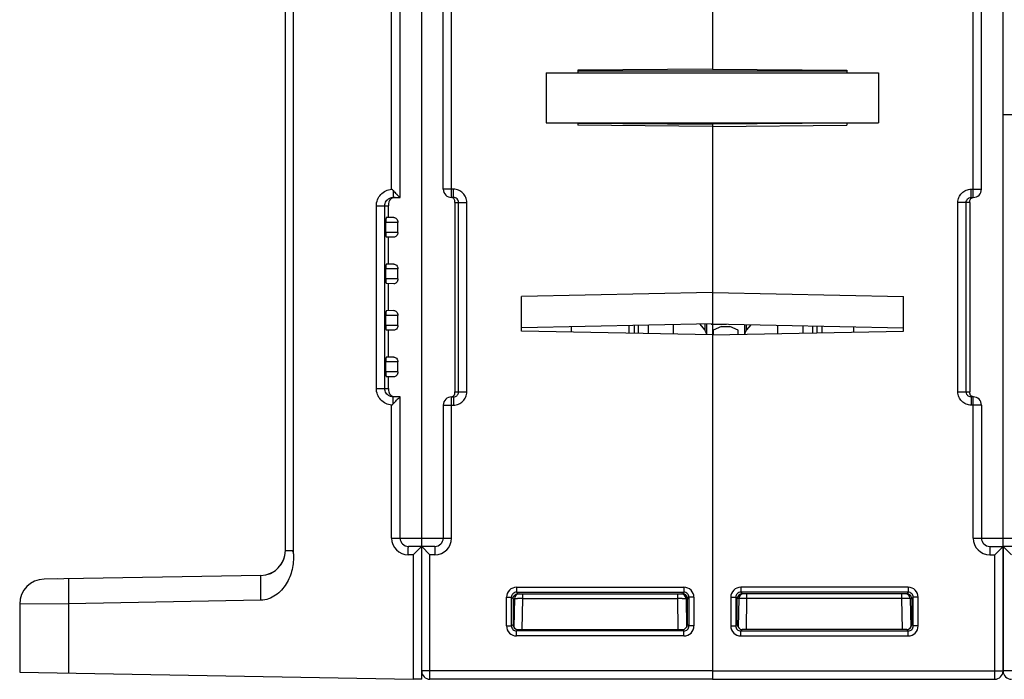
# Model space of a CAD drawing. Units: millimetres. Extents: x 17 to 638, y 18 to 535.
# Drawn here: x 215 to 275, y 372 to 411 of the extents above; entities that cross this region are included whole.
import ezdxf

# ---------------------------------------------------------------- set-up
doc = ezdxf.new("R2010")
doc.units = ezdxf.units.MM
doc.header["$LTSCALE"] = 35.851852
doc.layers.get('0').update_dxf_attribs({"linetype": 'CONTINUOUS'})
doc.layers.add('AXIS', color=7, linetype='CONTINUOUS')
doc.layers.add('EDGE_FEAT', color=7, linetype='CONTINUOUS')

msp = doc.modelspace()

# ---------------------------------------------------------------- linework, layer by layer
at = {"color": 7, "linetype": 'Continuous'}
for p, q in [((231.468, 379.54), (231.468, 505.787)), ((231.96, 379.334), (231.96, 505.498)), ((257.168, 441.787), (257.168, 408.511)), ((274.668, 379.814), (274.668, 441.287)), ((272.868, 400.787), (272.868, 412.787)), ((257.168, 408.511), (249.068, 408.441)), ((249.068, 408.441), (249.068, 408.287)), ((257.168, 408.511), (265.268, 408.441)), ((265.268, 408.441), (265.268, 408.287)), ((247.168, 408.287), (247.168, 405.287)), ((247.168, 408.287), (267.168, 408.287)), ((265.268, 408.384), (249.068, 408.384)), ((267.168, 408.287), (267.168, 405.287)), ((247.168, 405.287), (267.168, 405.287)), ((249.068, 405.287), (249.068, 405.133)), ((257.168, 405.063), (249.068, 405.133)), ((249.07, 405.261), (257.168, 405.191)), ((257.168, 405.287), (257.168, 393.176)), ((257.168, 405.063), (265.268, 405.133)), ((265.268, 405.287), (265.268, 405.133)), ((272.751, 401.287), (273.368, 401.287)), ((272.751, 400.787), (272.751, 401.287)), ((272.751, 400.787), (272.868, 400.787)), ((237.669, 399.575), (237.668, 400.287)), ((272.668, 400.487), (271.948, 400.487)), ((271.948, 389.087), (271.948, 400.487)), ((272.446, 389.087), (272.446, 400.487)), ((272.668, 400.487), (272.668, 389.087)), ((237.998, 399.581), (237.535, 399.573)), ((237.51, 398.687), (237.51, 399.287)), ((238.238, 399.287), (237.51, 399.287)), ((238.238, 398.687), (238.238, 399.287)), ((238.238, 398.687), (237.51, 398.687)), ((237.998, 398.394), (237.535, 398.402)), ((237.669, 396.775), (237.669, 398.399)), ((237.998, 396.781), (237.535, 396.773)), ((237.51, 395.887), (237.51, 396.487)), ((238.238, 396.487), (237.51, 396.487)), ((238.238, 395.887), (238.238, 396.487)), ((238.238, 395.887), (237.51, 395.887)), ((237.998, 395.594), (237.535, 395.602)), ((237.669, 393.975), (237.669, 395.599)), ((257.168, 395.058), (245.668, 394.826)), ((245.668, 392.748), (245.668, 394.826)), ((257.168, 395.058), (268.668, 394.826)), ((268.668, 392.748), (268.668, 394.826)), ((237.51, 393.087), (237.51, 393.687)), ((238.238, 393.687), (237.51, 393.687)), ((237.998, 393.981), (237.535, 393.973)), ((238.238, 393.087), (238.238, 393.687)), ((238.238, 393.087), (237.51, 393.087)), ((257.168, 393.176), (245.668, 392.944)), ((252.468, 393.081), (252.468, 392.611)), ((254.818, 393.128), (254.818, 392.563)), ((257.168, 393.176), (268.668, 392.944)), ((257.168, 393.158), (257.168, 371.787)), ((261.118, 392.596), (261.118, 393.096)), ((265.668, 393.004), (265.668, 392.687)), ((237.998, 392.794), (237.535, 392.802)), ((237.669, 391.175), (237.669, 392.799)), ((257.168, 392.516), (245.668, 392.748)), ((257.168, 392.516), (268.668, 392.748)), ((237.51, 390.287), (237.51, 390.887)), ((238.238, 390.887), (237.51, 390.887)), ((237.998, 391.181), (237.535, 391.173)), ((238.238, 390.287), (238.238, 390.887)), ((238.238, 390.287), (237.51, 390.287)), ((237.998, 389.994), (237.535, 390.002)), ((237.668, 389.287), (237.669, 389.999)), ((271.948, 389.087), (272.668, 389.087)), ((272.868, 388.787), (272.751, 388.787)), ((272.751, 388.787), (272.751, 388.287)), ((273.368, 388.287), (272.751, 388.287)), ((272.868, 380.287), (272.868, 388.787)), ((273.368, 388.287), (273.368, 380.287)), ((272.868, 380.287), (274.668, 380.287)), ((231.468, 379.54), (231.876, 379.54)), ((273.868, 379.787), (274.668, 379.787)), ((273.868, 379.787), (273.868, 379.287)), ((274.668, 379.787), (274.168, 379.287)), ((274.668, 372.287), (274.668, 379.787)), ((273.868, 379.287), (274.168, 379.287)), ((274.168, 371.787), (274.168, 379.287)), ((229.995, 378.041), (216.942, 377.813)), ((268.959, 377.328), (258.878, 377.328)), ((258.878, 377.328), (258.878, 377.028)), ((258.878, 377.028), (258.968, 376.937)), ((268.959, 377.028), (258.878, 377.028)), ((268.959, 377.028), (268.868, 376.937)), ((268.959, 377.328), (268.959, 377.028)), ((229.995, 376.541), (218.416, 376.339)), ((258.278, 376.728), (258.578, 376.728)), ((258.278, 376.728), (258.278, 374.996)), ((258.578, 376.728), (258.668, 376.637)), ((258.578, 376.728), (258.578, 374.996)), ((258.668, 376.637), (258.67, 376.637)), ((258.669, 375.088), (258.67, 376.637)), ((258.753, 376.642), (258.723, 374.927)), ((268.868, 376.937), (258.968, 376.937)), ((259.221, 374.788), (259.253, 376.642)), ((259.253, 376.642), (259.253, 376.937)), ((268.584, 376.642), (259.253, 376.642)), ((268.584, 376.642), (268.584, 376.937)), ((268.616, 374.788), (268.584, 376.642)), ((269.084, 376.642), (269.114, 374.925)), ((269.166, 376.637), (269.084, 376.637)), ((269.259, 376.728), (269.168, 376.637)), ((269.168, 376.637), (269.168, 375.087)), ((269.559, 376.728), (269.259, 376.728)), ((269.259, 374.996), (269.259, 376.728)), ((269.559, 374.996), (269.559, 376.728)), ((218.416, 376.339), (215.468, 376.313)), ((215.468, 376.313), (215.468, 372.21)), ((218.416, 376.339), (218.416, 372.158)), ((258.278, 374.996), (258.578, 374.996)), ((258.578, 374.996), (258.669, 375.088)), ((258.878, 374.696), (258.969, 374.788)), ((258.878, 374.696), (268.959, 374.696)), ((258.878, 374.396), (258.878, 374.696)), ((268.868, 374.788), (258.969, 374.788)), ((268.959, 374.696), (268.868, 374.787)), ((268.959, 374.396), (268.959, 374.696)), ((269.168, 375.087), (269.111, 375.088)), ((269.259, 374.996), (269.168, 375.087)), ((269.559, 374.996), (269.259, 374.996)), ((258.878, 374.396), (268.959, 374.396)), ((257.168, 372.287), (274.668, 372.287)), ((215.468, 372.21), (239.16, 371.796)), ((257.168, 371.787), (274.168, 371.787))]:
    msp.add_line(p, q, dxfattribs=at)
for centre, radius, start, end in [((272.868, 401.287), 0.5, 270, 360), ((272.868, 388.287), 0.5, 0, 90), ((273.868, 380.287), 1, 180, 270), ((273.868, 380.287), 0.5, 180, 270), ((229.968, 379.54), 1.5, 271, 360), ((216.968, 376.313), 1.5, 91, 180), ((258.878, 376.728), 0.6, 89.99874, 180.00106), ((258.877, 376.728), 0.3, 89.97734, 180.02266), ((268.959, 376.728), 0.6, 359.99874, 90.00106), ((268.959, 376.728), 0.3, 359.97734, 90.02266), ((258.959, 376.637), 0.291, 175.79498, 179.98218), ((258.966, 376.639), 0.296, 143.866, 153.86187), ((258.969, 376.636), 0.301, 125.815, 143.80045), ((259.053, 376.637), 0.3, 90, 179), ((258.966, 376.64), 0.296, 116.35907, 125.74855), ((258.797, 333.384), 43.261, 89.39622, 89.7397), ((268.987, 340.352), 36.292, 90.14447, 90.63597), ((268.784, 376.637), 0.3, 0, 90), ((258.878, 374.996), 0.6, 179.99874, 270.00106), ((258.877, 374.996), 0.3, 179.97734, 270.02266), ((268.959, 374.996), 0.6, 269.99874, 0.00106), ((268.959, 374.996), 0.3, 269.97734, 0.02266), ((274.168, 372.287), 0.5, 270, 360)]:
    msp.add_arc(centre, radius, start, end, dxfattribs=at)
for centre, major_axis, ratio, start_param, end_param in [((237.535, 399.287), (0, 0.285), 0.087489, 0.001527, 1.570796), ((237.535, 398.687), (0, 0.285), 0.087489, -4.712389, -3.14312), ((237.535, 396.487), (0, 0.285), 0.087489, 0.001527, 1.570796), ((237.535, 395.887), (0, 0.285), 0.087489, -4.712389, -3.14312), ((237.535, 393.687), (0, 0.285), 0.087489, 0.001527, 1.570796), ((237.535, 393.087), (0, 0.285), 0.087489, -4.712389, -3.14312), ((237.535, 390.887), (0, 0.285), 0.087489, 0.001527, 1.570796), ((237.535, 390.287), (0, 0.285), 0.087489, -4.712389, -3.14312), ((258.97, 376.637), (0.255, 0.158), 0.999659, 1.017131, 2.587927), ((258.969, 375.088), (0.158, 0.255), 0.999319, -4.158754, -2.588262), ((268.868, 375.087), (0.255, -0.158), 0.999319, -1.017161, 0.553331)]:
    msp.add_ellipse(centre, major_axis=major_axis, ratio=ratio, start_param=start_param, end_param=end_param, dxfattribs=at)
for points, knots in [([(271.948, 400.487), (271.948, 400.591), (271.99, 400.802), (272.169, 401.068), (272.436, 401.246), (272.647, 401.287), (272.751, 401.287)], [0, 0, 0, 0, 0.25017, 0.500184, 0.750098, 1, 1, 1, 1]), ([(272.446, 400.487), (272.446, 400.564), (272.513, 400.725), (272.674, 400.787), (272.751, 400.787)], [0, 0, 0, 0, 0.501313, 1, 1, 1, 1]), ([(272.668, 400.487), (272.668, 400.527), (272.668, 400.596), (272.703, 400.686), (272.76, 400.751), (272.813, 400.775), (272.842, 400.782)], [0, 0, 0, 0, 0.320848, 0.545668, 0.765082, 1, 1, 1, 1]), ([(237.998, 399.581), (238.054, 399.582), (238.183, 399.502), (238.238, 399.366), (238.238, 399.287)], [0, 0, 0, 0, 0.415754, 1, 1, 1, 1]), ([(238.238, 398.687), (238.238, 398.608), (238.183, 398.472), (238.054, 398.393), (237.998, 398.394)], [0, 0, 0, 0, 0.584247, 1, 1, 1, 1]), ([(237.998, 396.781), (238.054, 396.782), (238.183, 396.702), (238.238, 396.566), (238.238, 396.487)], [0, 0, 0, 0, 0.415754, 1, 1, 1, 1]), ([(238.238, 395.887), (238.238, 395.808), (238.183, 395.672), (238.054, 395.593), (237.998, 395.594)], [0, 0, 0, 0, 0.584247, 1, 1, 1, 1]), ([(237.998, 393.981), (238.054, 393.982), (238.183, 393.902), (238.238, 393.766), (238.238, 393.687)], [0, 0, 0, 0, 0.415754, 1, 1, 1, 1]), ([(238.238, 393.087), (238.238, 393.008), (238.183, 392.872), (238.054, 392.793), (237.998, 392.794)], [0, 0, 0, 0, 0.584247, 1, 1, 1, 1]), ([(237.998, 391.181), (238.054, 391.182), (238.183, 391.102), (238.238, 390.966), (238.238, 390.887)], [0, 0, 0, 0, 0.415754, 1, 1, 1, 1]), ([(238.238, 390.287), (238.238, 390.208), (238.183, 390.072), (238.054, 389.993), (237.998, 389.994)], [0, 0, 0, 0, 0.584247, 1, 1, 1, 1]), ([(272.751, 388.287), (272.647, 388.287), (272.436, 388.329), (272.169, 388.506), (271.99, 388.772), (271.948, 388.983), (271.948, 389.087)], [0, 0, 0, 0, 0.250199, 0.50023, 0.750135, 1, 1, 1, 1]), ([(272.63, 388.812), (272.577, 388.834), (272.482, 388.911), (272.446, 389.029), (272.446, 389.087)], [0, 0, 0, 0, 0.499085, 1, 1, 1, 1]), ([(272.694, 388.917), (272.689, 388.928), (272.669, 388.982), (272.668, 389.041), (272.668, 389.087)], [0, 0, 0, 0, 0.198211, 1, 1, 1, 1]), ([(272.882, 388.787), (272.841, 388.789), (272.76, 388.816), (272.709, 388.883), (272.694, 388.917)], [0, 0, 0, 0, 0.524829, 1, 1, 1, 1]), ([(231.96, 379.334), (231.952, 379.371), (231.948, 379.449), (231.9, 379.511), (231.876, 379.54)], [0, 0, 0, 0, 0.499768, 1, 1, 1, 1]), ([(231.96, 379.334), (231.958, 379.021), (231.918, 378.39), (231.62, 377.647), (231.24, 377.145), (230.884, 376.831), (230.466, 376.606), (230.151, 376.544), (229.995, 376.541)], [0, 0, 0, 0, 0.249913, 0.499516, 0.624729, 0.749905, 0.87501, 1, 1, 1, 1]), ([(218.416, 377.839), (218.414, 377.839), (218.414, 377.824), (218.41, 377.807), (218.41, 377.768), (218.408, 377.72), (218.407, 377.657), (218.405, 377.549), (218.405, 377.386), (218.406, 377.161), (218.408, 376.905), (218.411, 376.627), (218.414, 376.436), (218.416, 376.339)], [0, 0, 0, 0, 0.005136, 0.019649, 0.043509, 0.076557, 0.118558, 0.169037, 0.293267, 0.444656, 0.617517, 0.805411, 1, 1, 1, 1]), ([(229.995, 376.541), (229.993, 376.638), (229.99, 376.83), (229.987, 377.107), (229.984, 377.363), (229.984, 377.588), (229.984, 377.751), (229.985, 377.859), (229.986, 377.922), (229.988, 377.971), (229.989, 378.009), (229.993, 378.026), (229.992, 378.041), (229.995, 378.041)], [0, 0, 0, 0, 0.194827, 0.382527, 0.555286, 0.706699, 0.83104, 0.881464, 0.923431, 0.956518, 0.980383, 0.994877, 1, 1, 1, 1]), ([(258.753, 376.642), (258.753, 376.644), (258.743, 376.642), (258.732, 376.645), (258.705, 376.644), (258.687, 376.644), (258.676, 376.644)], [0, 0, 0, 0, 0.064744, 0.255478, 0.569355, 1, 1, 1, 1]), ([(258.994, 376.644), (258.961, 376.644), (258.913, 376.645), (258.855, 376.644), (258.82, 376.644), (258.793, 376.644), (258.771, 376.644), (258.762, 376.642), (258.753, 376.644), (258.753, 376.642)], [0, 0, 0, 0, 0.414798, 0.58719, 0.732316, 0.847781, 0.931708, 0.982669, 1, 1, 1, 1]), ([(269.042, 376.878), (269.028, 376.888), (268.974, 376.919), (268.909, 376.933), (268.863, 376.932)], [0, 0, 0, 0, 0.261347, 1, 1, 1, 1]), ([(269.045, 376.644), (269.036, 376.644), (268.986, 376.645), (268.936, 376.645), (268.895, 376.644)], [0, 0, 0, 0, 0.185449, 1, 1, 1, 1]), ([(269.168, 376.637), (269.168, 376.687), (269.143, 376.783), (269.077, 376.854), (269.042, 376.878)], [0, 0, 0, 0, 0.536917, 1, 1, 1, 1]), ([(269.083, 376.643), (269.08, 376.644), (269.067, 376.643), (269.054, 376.644), (269.045, 376.644)], [0, 0, 0, 0, 0.289085, 1, 1, 1, 1])]:
    msp.add_open_spline(points, degree=3, knots=knots, dxfattribs=at)
for points in [[(272.751, 388.787), (272.71, 388.787), (272.668, 388.796), (272.63, 388.812)], [(258.7, 376.77), (258.683, 376.735), (258.672, 376.697), (258.669, 376.658)], [(258.968, 376.937), (258.923, 376.937), (258.876, 376.926), (258.835, 376.906)]]:
    msp.add_open_spline(points, degree=3, dxfattribs=at)
at = {"layer": 'AXIS', "color": 7, "linetype": 'Continuous'}
for p, q in [((240.968, 401.287), (240.968, 412.287)), ((273.368, 401.287), (273.368, 412.287)), ((265.267, 405.261), (257.168, 405.191)), ((252.718, 392.606), (252.718, 393.086)), ((253.318, 392.594), (253.318, 393.098)), ((254.818, 393.128), (254.818, 392.563)), ((261.118, 392.596), (261.118, 393.096)), ((262.618, 393.066), (262.618, 392.626)), ((263.218, 392.638), (263.218, 393.054))]:
    msp.add_line(p, q, dxfattribs=at)
at = {"layer": 'EDGE_FEAT', "color": 7, "linetype": 'Continuous'}
for p, q in [((239.668, 371.787), (239.668, 521.787)), ((238.368, 400.787), (238.368, 412.787)), ((241.468, 400.787), (241.468, 412.787)), ((237.86, 401.284), (237.86, 412.291)), ((274.668, 405.787), (309.668, 405.787)), ((237.952, 400.787), (238.368, 400.787)), ((241.586, 401.287), (240.968, 401.287)), ((241.586, 400.787), (241.468, 400.787)), ((241.586, 400.787), (241.586, 401.287)), ((236.941, 389.287), (236.941, 400.287)), ((236.941, 400.287), (237.668, 400.287)), ((237.448, 389.287), (237.448, 400.287)), ((237.668, 400.332), (237.668, 400.287)), ((241.668, 400.487), (241.668, 389.087)), ((241.668, 400.487), (242.389, 400.487)), ((241.891, 389.087), (241.891, 400.487)), ((242.389, 389.087), (242.389, 400.487)), ((248.668, 393.004), (248.668, 392.687)), ((252.168, 392.617), (252.168, 393.075)), ((256.71, 392.816), (256.426, 393.161)), ((256.71, 393.166), (256.71, 392.816)), ((256.818, 393.168), (256.818, 392.523)), ((257.167, 393.158), (258.019, 393.158)), ((257.168, 393.158), (257.168, 371.787)), ((257.718, 393.023), (257.218, 392.793)), ((257.718, 393.023), (258.218, 393.023)), ((258.718, 392.793), (258.218, 393.023)), ((259.118, 392.555), (259.118, 393.136)), ((259.227, 392.816), (259.227, 393.134)), ((259.485, 393.129), (259.227, 392.816)), ((263.468, 392.643), (263.468, 393.049)), ((263.768, 393.043), (263.768, 392.649)), ((257.218, 392.793), (257.218, 392.517)), ((258.718, 392.547), (258.718, 392.793)), ((236.941, 389.287), (237.668, 389.287)), ((237.668, 389.287), (237.668, 389.242)), ((241.668, 389.087), (242.389, 389.087)), ((237.86, 380.287), (237.86, 388.291)), ((238.368, 388.787), (237.952, 388.787)), ((238.109, 388.535), (238.158, 388.583)), ((238.368, 380.287), (238.368, 388.787)), ((240.968, 388.287), (240.968, 380.287)), ((240.968, 388.287), (241.586, 388.287)), ((241.468, 380.287), (241.468, 388.787)), ((241.468, 388.787), (241.586, 388.787)), ((241.586, 388.787), (241.586, 388.287)), ((237.86, 380.287), (241.468, 380.287)), ((274.668, 380.287), (276.468, 380.287)), ((240.468, 379.787), (238.868, 379.787)), ((239.668, 379.787), (240.168, 379.287)), ((240.468, 379.787), (240.468, 379.287)), ((274.668, 379.787), (275.168, 379.287)), ((275.468, 379.787), (274.668, 379.787)), ((274.668, 379.787), (274.668, 372.287)), ((239.16, 379.287), (238.86, 379.287)), ((239.16, 379.287), (239.192, 379.32)), ((239.16, 379.287), (239.16, 371.796)), ((240.168, 371.787), (240.168, 379.287)), ((240.468, 379.287), (240.168, 379.287)), ((217.733, 377.827), (216.942, 377.813)), ((245.378, 377.328), (245.378, 377.028)), ((245.378, 377.328), (255.459, 377.328)), ((245.378, 377.028), (245.468, 376.937)), ((245.378, 377.028), (255.459, 377.028)), ((255.459, 377.028), (255.368, 376.937)), ((255.459, 377.328), (255.459, 377.028)), ((244.778, 374.996), (244.778, 376.728)), ((244.778, 376.728), (245.078, 376.728)), ((245.078, 376.728), (245.168, 376.637)), ((245.078, 374.996), (245.078, 376.728)), ((245.168, 376.637), (245.168, 375.087)), ((245.171, 376.637), (245.253, 376.637)), ((245.253, 376.642), (245.223, 374.925)), ((245.468, 376.937), (255.368, 376.937)), ((245.721, 374.788), (245.753, 376.642)), ((245.753, 376.642), (245.753, 376.937)), ((245.753, 376.642), (255.084, 376.642)), ((255.084, 376.642), (255.084, 376.937)), ((255.116, 374.788), (255.084, 376.642)), ((255.584, 376.642), (255.614, 374.927)), ((255.668, 376.637), (255.667, 376.637)), ((255.667, 375.088), (255.667, 376.637)), ((255.759, 376.728), (255.668, 376.637)), ((256.059, 376.728), (255.759, 376.728)), ((255.759, 376.728), (255.759, 374.996)), ((256.059, 376.728), (256.059, 374.996)), ((244.778, 374.996), (245.078, 374.996)), ((245.078, 374.996), (245.168, 375.087)), ((245.168, 375.087), (245.226, 375.088)), ((245.378, 374.696), (245.468, 374.787)), ((245.378, 374.396), (245.378, 374.696)), ((255.459, 374.696), (245.378, 374.696)), ((245.468, 374.788), (255.368, 374.788)), ((255.459, 374.696), (255.368, 374.788)), ((255.459, 374.396), (255.459, 374.696)), ((255.759, 374.996), (255.667, 375.088)), ((256.059, 374.996), (255.759, 374.996)), ((255.459, 374.396), (245.378, 374.396)), ((257.168, 372.287), (239.668, 372.287)), ((327.168, 372.287), (274.668, 372.287)), ((239.668, 371.787), (239.16, 371.796)), ((257.168, 371.787), (240.168, 371.787))]:
    msp.add_line(p, q, dxfattribs=at)
for centre, radius, start, end in [((235.91, 399.163), 2.881, 45.10476, 47.416), ((281.265, 444.624), 61.336, 225.0656, 225.33009), ((266.446, 429.64), 40.262, 225.33624, 225.45918), ((241.468, 401.287), 0.5, 180, 270), ((256.379, 392.523), 0.439, 0.05275, 13.3608), ((259.559, 392.522), 0.441, 166.64222, 175.66856), ((235.909, 390.414), 2.883, 312.58506, 314.89418), ((279.86, 346.364), 59.342, 134.71353, 134.93835), ((274.678, 351.575), 51.994, 134.48737, 134.61939), ((241.468, 388.287), 0.5, 90, 180), ((238.86, 380.287), 1, 180.00215, 269.99804), ((238.868, 380.287), 0.5, 180, 270), ((240.468, 380.287), 1, 270, 360), ((240.468, 380.287), 0.5, 270, 360), ((229.968, 379.54), 1.5, 324.80094, 342.28227), ((229.968, 379.54), 1.5, 288.84556, 306.84484), ((216.968, 376.313), 1.5, 91, 180), ((245.378, 376.728), 0.6, 89.99894, 180.00126), ((245.377, 376.728), 0.3, 89.97734, 180.02266), ((255.459, 376.728), 0.6, 359.99894, 90.00126), ((255.459, 376.728), 0.3, 359.97734, 90.02266), ((245.553, 376.637), 0.3, 90, 180), ((245.35, 340.352), 36.292, 89.36403, 89.85553), ((255.54, 333.384), 43.261, 90.2603, 90.60378), ((255.284, 376.637), 0.3, 1, 90), ((255.371, 376.64), 0.296, 54.25145, 63.64093), ((255.368, 376.636), 0.301, 36.19955, 54.185), ((255.371, 376.639), 0.296, 26.13813, 36.134), ((255.378, 376.637), 0.291, 0.01782, 4.20502), ((245.378, 374.996), 0.6, 179.99894, 270.00126), ((245.377, 374.996), 0.3, 179.97734, 270.02266), ((255.459, 374.996), 0.6, 269.99894, 0.00126), ((255.459, 374.996), 0.3, 269.97734, 0.02266), ((240.168, 372.287), 0.5, 180, 270), ((275.168, 372.287), 0.5, 180, 270)]:
    msp.add_arc(centre, radius, start, end, dxfattribs=at)
for centre, major_axis, ratio, start_param, end_param in [((256.555, 394.658), (-0.703, 1.481), 0.341999, -3.423276, -3.302468), ((255.367, 376.637), (0.255, -0.158), 0.999659, 0.553666, 2.124462), ((245.469, 375.087), (0.255, 0.158), 0.999319, 2.588262, 4.158754), ((255.367, 375.088), (-0.158, 0.255), 0.999319, -3.694923, -2.124432)]:
    msp.add_ellipse(centre, major_axis=major_axis, ratio=ratio, start_param=start_param, end_param=end_param, dxfattribs=at)
for points, knots in [([(236.941, 400.287), (236.941, 400.411), (236.988, 400.66), (237.189, 400.98), (237.492, 401.206), (237.737, 401.273), (237.86, 401.284)], [0, 0, 0, 0, 0.250137, 0.50011, 0.749985, 1, 1, 1, 1]), ([(237.448, 400.287), (237.448, 400.381), (237.504, 400.574), (237.658, 400.703), (237.743, 400.742)], [0, 0, 0, 0, 0.5003, 1, 1, 1, 1]), ([(238.064, 400.787), (238.002, 400.787), (237.884, 400.759), (237.793, 400.682), (237.759, 400.639)], [0, 0, 0, 0, 0.533866, 1, 1, 1, 1]), ([(237.944, 401.203), (237.944, 401.149), (237.944, 401.07), (237.946, 400.971), (237.946, 400.909), (237.948, 400.86), (237.948, 400.82), (237.952, 400.803), (237.95, 400.787), (237.952, 400.787)], [0, 0, 0, 0, 0.393868, 0.567105, 0.716256, 0.837267, 0.926359, 0.981085, 1, 1, 1, 1]), ([(238.368, 400.787), (238.364, 400.791), (238.307, 400.84), (238.255, 400.895), (238.206, 400.943)], [0, 0, 0, 0, 0.081867, 1, 1, 1, 1]), ([(241.668, 400.487), (241.668, 400.527), (241.668, 400.596), (241.625, 400.712), (241.549, 400.769), (241.495, 400.782)], [0, 0, 0, 0, 0.32382, 0.550724, 1, 1, 1, 1]), ([(242.389, 400.487), (242.389, 400.591), (242.347, 400.802), (242.168, 401.068), (241.901, 401.246), (241.69, 401.287), (241.586, 401.287)], [0, 0, 0, 0, 0.25017, 0.500184, 0.750098, 1, 1, 1, 1]), ([(241.891, 400.487), (241.891, 400.564), (241.824, 400.725), (241.663, 400.787), (241.586, 400.787)], [0, 0, 0, 0, 0.501313, 1, 1, 1, 1]), ([(237.705, 400.545), (237.699, 400.529), (237.675, 400.461), (237.668, 400.388), (237.668, 400.332)], [0, 0, 0, 0, 0.229211, 1, 1, 1, 1]), ([(256.807, 392.624), (256.802, 392.641), (256.782, 392.71), (256.744, 392.774), (256.71, 392.816)], [0, 0, 0, 0, 0.246155, 1, 1, 1, 1]), ([(259.227, 392.816), (259.215, 392.802), (259.173, 392.744), (259.143, 392.676), (259.13, 392.624)], [0, 0, 0, 0, 0.255951, 1, 1, 1, 1]), ([(237.86, 388.291), (237.737, 388.301), (237.492, 388.368), (237.189, 388.594), (236.988, 388.915), (236.941, 389.164), (236.941, 389.287)], [0, 0, 0, 0, 0.250204, 0.500171, 0.750014, 1, 1, 1, 1]), ([(237.743, 388.832), (237.657, 388.871), (237.504, 389), (237.448, 389.193), (237.448, 389.287)], [0, 0, 0, 0, 0.49995, 1, 1, 1, 1]), ([(237.668, 389.242), (237.668, 389.146), (237.705, 388.942), (237.884, 388.818), (237.978, 388.797)], [0, 0, 0, 0, 0.501748, 1, 1, 1, 1]), ([(241.454, 388.787), (241.496, 388.789), (241.577, 388.816), (241.628, 388.883), (241.643, 388.917)], [0, 0, 0, 0, 0.524829, 1, 1, 1, 1]), ([(241.586, 388.287), (241.69, 388.287), (241.901, 388.329), (242.168, 388.506), (242.347, 388.772), (242.389, 388.983), (242.389, 389.087)], [0, 0, 0, 0, 0.250199, 0.50023, 0.750135, 1, 1, 1, 1]), ([(241.643, 388.917), (241.648, 388.928), (241.668, 388.982), (241.668, 389.041), (241.668, 389.087)], [0, 0, 0, 0, 0.198211, 1, 1, 1, 1]), ([(241.707, 388.812), (241.76, 388.834), (241.855, 388.911), (241.891, 389.029), (241.891, 389.087)], [0, 0, 0, 0, 0.499085, 1, 1, 1, 1]), ([(237.944, 388.371), (237.944, 388.426), (237.944, 388.504), (237.946, 388.604), (237.946, 388.666), (237.948, 388.714), (237.948, 388.754), (237.952, 388.771), (237.95, 388.787), (237.952, 388.787)], [0, 0, 0, 0, 0.393868, 0.567105, 0.716257, 0.837268, 0.926359, 0.981085, 1, 1, 1, 1]), ([(238.243, 388.668), (238.26, 388.684), (238.301, 388.724), (238.343, 388.764), (238.368, 388.787)], [0, 0, 0, 0, 0.402471, 1, 1, 1, 1]), ([(238.86, 379.287), (238.86, 379.351), (238.86, 379.443), (238.861, 379.561), (238.862, 379.636), (238.863, 379.697), (238.865, 379.739), (238.866, 379.764), (238.866, 379.776), (238.868, 379.782), (238.868, 379.787), (238.868, 379.787)], [0, 0, 0, 0, 0.381965, 0.555365, 0.70681, 0.831076, 0.923269, 0.956274, 0.980204, 0.994818, 1, 1, 1, 1]), ([(239.192, 379.32), (239.245, 379.372), (239.402, 379.529), (239.561, 379.685), (239.668, 379.787)], [0, 0, 0, 0, 0.335237, 1, 1, 1, 1]), ([(245.168, 376.637), (245.168, 376.687), (245.193, 376.783), (245.26, 376.854), (245.295, 376.878)], [0, 0, 0, 0, 0.536917, 1, 1, 1, 1]), ([(245.253, 376.643), (245.257, 376.644), (245.27, 376.643), (245.283, 376.644), (245.292, 376.644)], [0, 0, 0, 0, 0.289085, 1, 1, 1, 1]), ([(245.292, 376.644), (245.301, 376.644), (245.351, 376.645), (245.401, 376.645), (245.442, 376.644)], [0, 0, 0, 0, 0.185449, 1, 1, 1, 1]), ([(245.295, 376.878), (245.309, 376.888), (245.363, 376.919), (245.427, 376.933), (245.474, 376.932)], [0, 0, 0, 0, 0.261347, 1, 1, 1, 1]), ([(255.343, 376.644), (255.376, 376.644), (255.424, 376.645), (255.482, 376.644), (255.517, 376.644), (255.544, 376.644), (255.566, 376.644), (255.575, 376.642), (255.584, 376.644), (255.584, 376.642)], [0, 0, 0, 0, 0.414798, 0.58719, 0.732316, 0.847781, 0.931708, 0.982669, 1, 1, 1, 1]), ([(255.584, 376.642), (255.584, 376.644), (255.594, 376.642), (255.605, 376.645), (255.631, 376.644), (255.65, 376.644), (255.661, 376.644)], [0, 0, 0, 0, 0.064744, 0.255478, 0.569355, 1, 1, 1, 1])]:
    msp.add_open_spline(points, degree=3, knots=knots, dxfattribs=at)
for points in [[(237.743, 400.742), (237.808, 400.772), (237.881, 400.787), (237.952, 400.787)], [(237.759, 400.639), (237.737, 400.61), (237.719, 400.578), (237.705, 400.545)], [(237.952, 388.787), (237.881, 388.787), (237.808, 388.803), (237.743, 388.832)], [(241.586, 388.787), (241.627, 388.787), (241.669, 388.796), (241.707, 388.812)], [(255.368, 376.937), (255.414, 376.937), (255.461, 376.926), (255.502, 376.906)], [(255.637, 376.77), (255.654, 376.735), (255.665, 376.697), (255.668, 376.658)]]:
    msp.add_open_spline(points, degree=3, dxfattribs=at)

doc.saveas('drawing.dxf')
